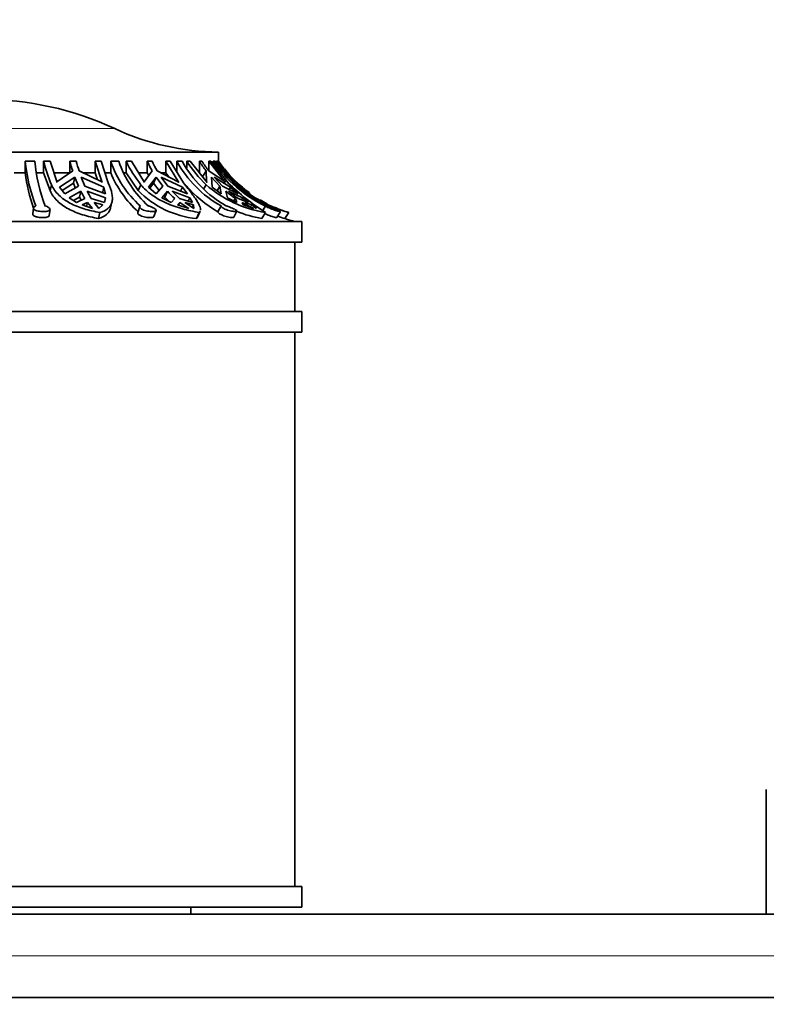
# Model space of a CAD drawing. Units: millimetres. Extents: x 0 to 755, y 0 to 1164.
# Drawn here: x 322 to 376, y 1022 to 1093 of the extents above; entities that cross this region are included whole.
import ezdxf
from ezdxf import colors
from ezdxf.entities.mleader import LeaderData, LeaderLine
from ezdxf.math import Vec2, Vec3

# ---------------------------------------------------------------- set-up
doc = ezdxf.new("R2010")
doc.units = ezdxf.units.MM
doc.layers.add('DV2_Défaut', color=7, linetype='Continuous')
doc.layers.add('Défaut', color=7, linetype='Continuous')

# ---------------------------------------------------------------- blocks, each defined once
blk = doc.blocks.new('_DOT')
at = {"color": 0}
blk.add_line((0, 0), (-1, 0), dxfattribs=at)
at = {"color": 0, "const_width": 0.333}
blk.add_lwpolyline([(-0.1665, 0, 1), (0.1665, 0, 1)], format="xyb", close=True, dxfattribs=at)
blk = doc.blocks.new('SE1')
at = {"layer": 'DV2_Défaut', "color": 7, "linetype": 'Continuous', "lineweight": 18}
for p, q in [((310.128, 1085.177), (329.16, 1085.177)), ((504.644, 1025.488), (314.644, 1025.488))]:
    blk.add_line(p, q, dxfattribs=at)
at = {"layer": 'DV2_Défaut', "color": 7, "linetype": 'Continuous', "lineweight": 35}
for p, q in [((302.644, 1083.488), (336.644, 1083.488)), ((336.644, 1082.828), (336.644, 1083.488)), ((322.69, 1082.828), (322.69, 1081.988)), ((322.69, 1082.828), (323.376, 1082.828)), ((324.014, 1082.828), (324.498, 1082.828)), ((324.014, 1081.988), (324.014, 1082.828)), ((325.001, 1081.303), (324.498, 1082.828)), ((326.119, 1082.134), (324.985, 1081.347)), ((325.918, 1082.828), (326.38, 1082.828)), ((325.918, 1081.988), (325.918, 1082.828)), ((328.215, 1081.347), (326.581, 1082.134)), ((327.732, 1082.828), (328.171, 1082.828)), ((327.732, 1081.988), (327.732, 1082.828)), ((327.732, 1082.828), (328.235, 1081.303)), ((328.688, 1081.274), (328.171, 1082.828)), ((328.858, 1082.828), (328.858, 1081.988)), ((328.858, 1082.828), (329.438, 1082.828)), ((329.968, 1082.828), (330.364, 1082.828)), ((329.968, 1081.988), (329.968, 1082.828)), ((331.293, 1081.303), (330.364, 1082.828)), ((331.859, 1082.134), (331.261, 1081.347)), ((331.487, 1082.828), (331.84, 1082.828)), ((331.487, 1081.988), (331.487, 1082.828)), ((333.733, 1081.347), (332.212, 1082.134)), ((332.838, 1082.828), (333.15, 1082.828)), ((332.838, 1081.988), (332.838, 1082.828)), ((332.838, 1082.828), (333.768, 1081.303)), ((334.104, 1081.274), (333.15, 1082.828)), ((333.624, 1082.828), (333.624, 1082.056)), ((333.624, 1082.828), (334.01, 1082.828)), ((334.351, 1082.828), (334.597, 1082.828)), ((334.351, 1082.329), (334.351, 1082.828)), ((335.811, 1081.303), (334.597, 1082.828)), ((335.253, 1082.828), (335.444, 1082.828)), ((335.253, 1081.988), (335.253, 1082.828)), ((335.739, 1082.134), (335.479, 1081.692)), ((335.739, 1082.134), (335.768, 1081.347)), ((337.106, 1081.347), (335.93, 1082.134)), ((335.936, 1082.828), (336.073, 1082.828)), ((335.936, 1082.143), (335.936, 1082.828)), ((335.936, 1082.828), (337.151, 1081.303)), ((337.32, 1081.274), (336.073, 1082.828)), ((336.261, 1082.828), (336.261, 1082.593)), ((336.261, 1082.828), (336.395, 1082.828)), ((336.494, 1082.828), (336.554, 1082.828)), ((336.494, 1082.704), (336.494, 1082.828)), ((337.868, 1081.303), (336.554, 1082.828)), ((336.642, 1082.828), (336.644, 1082.828)), ((336.642, 1082.725), (336.642, 1082.828)), ((321.894, 1081.988), (322.69, 1081.988)), ((323.513, 1081.988), (324.014, 1081.988)), ((324.014, 1081.988), (324.485, 1080.705)), ((324.778, 1081.988), (325.918, 1081.988)), ((325.169, 1080.952), (326.277, 1081.671)), ((326.171, 1081.237), (326.277, 1081.671)), ((326.277, 1081.671), (326.532, 1081.035)), ((326.739, 1081.671), (328.37, 1080.952)), ((326.994, 1081.035), (326.739, 1081.671)), ((326.89, 1081.988), (327.732, 1081.988)), ((327.732, 1081.988), (327.908, 1081.495)), ((328.453, 1081.988), (328.858, 1081.988)), ((329.824, 1081.988), (329.968, 1081.988)), ((329.968, 1081.988), (330.839, 1080.705)), ((330.886, 1081.988), (331.487, 1081.988)), ((331.487, 1081.988), (331.6, 1081.794)), ((331.586, 1080.952), (332.15, 1081.671)), ((331.955, 1081.237), (332.15, 1081.671)), ((332.15, 1081.671), (332.621, 1081.035)), ((332.504, 1081.671), (334.035, 1080.952)), ((332.975, 1081.035), (332.504, 1081.671)), ((332.505, 1081.988), (332.838, 1081.988)), ((332.838, 1081.988), (333.017, 1081.718)), ((336.184, 1080.952), (336.119, 1081.671)), ((336.119, 1081.671), (336.735, 1081.035)), ((336.311, 1081.671), (337.51, 1080.952)), ((336.926, 1081.035), (336.311, 1081.671)), ((338.264, 1080.952), (337.58, 1081.671)), ((337.58, 1081.671), (338.247, 1081.035)), ((324.589, 1081.133), (324.485, 1080.705)), ((324.985, 1081.347), (325.001, 1081.303)), ((325.551, 1080.462), (325.169, 1080.952)), ((325.356, 1080.713), (326.171, 1081.237)), ((326.532, 1081.035), (325.551, 1080.462)), ((326.171, 1081.237), (326.308, 1080.904)), ((328.485, 1080.462), (326.994, 1081.035)), ((328.235, 1081.303), (328.215, 1081.347)), ((328.37, 1080.952), (328.266, 1080.526)), ((328.37, 1080.952), (328.485, 1080.462)), ((331.032, 1081.133), (330.839, 1080.705)), ((331.261, 1081.347), (331.293, 1081.303)), ((332.146, 1080.462), (331.586, 1080.952)), ((331.671, 1080.878), (331.955, 1081.237)), ((331.955, 1081.237), (332.352, 1080.711)), ((332.621, 1081.035), (332.146, 1080.462)), ((334.392, 1080.462), (332.975, 1081.035)), ((333.768, 1081.303), (333.733, 1081.347)), ((334.035, 1080.952), (333.903, 1080.66)), ((334.035, 1080.952), (334.392, 1080.462)), ((335.741, 1081.133), (335.573, 1080.847)), ((335.768, 1081.347), (335.811, 1081.303)), ((336.838, 1080.462), (336.184, 1080.952)), ((336.735, 1081.035), (336.533, 1080.691)), ((336.735, 1081.035), (336.838, 1080.462)), ((338.053, 1080.462), (336.926, 1081.035)), ((337.151, 1081.303), (337.106, 1081.347)), ((337.51, 1080.952), (337.413, 1080.788)), ((337.51, 1080.952), (338.053, 1080.462)), ((337.999, 1081.133), (337.967, 1081.083)), ((338.247, 1081.035), (338.913, 1080.462)), ((325.858, 1080.195), (326.71, 1080.656)), ((326.395, 1079.856), (325.858, 1080.195)), ((326.171, 1079.997), (326.607, 1080.233)), ((326.995, 1080.143), (326.395, 1079.856)), ((326.607, 1080.233), (326.71, 1080.656)), ((326.607, 1080.233), (326.728, 1080.016)), ((327.172, 1080.656), (328.494, 1080.195)), ((328.414, 1079.856), (327.457, 1080.143)), ((328.494, 1080.195), (328.414, 1079.856)), ((328.494, 1080.195), (328.431, 1079.937)), ((332.552, 1080.195), (332.951, 1080.656)), ((333.211, 1079.856), (332.552, 1080.195)), ((332.673, 1080.132), (332.76, 1080.233)), ((332.76, 1080.233), (332.951, 1080.656)), ((332.76, 1080.233), (333.077, 1079.925)), ((333.477, 1080.143), (333.211, 1079.856)), ((333.304, 1080.656), (334.569, 1080.195)), ((334.757, 1079.856), (333.831, 1080.143)), ((334.569, 1080.195), (334.458, 1079.949)), ((334.569, 1080.195), (334.757, 1079.856)), ((337.281, 1080.195), (337.165, 1080.656)), ((337.962, 1079.856), (337.281, 1080.195)), ((337.357, 1080.656), (338.373, 1080.195)), ((337.854, 1080.143), (337.748, 1079.963)), ((337.854, 1080.143), (337.962, 1079.856)), ((338.798, 1079.856), (338.045, 1080.143)), ((338.373, 1080.195), (338.288, 1080.051)), ((338.373, 1080.195), (338.798, 1079.856)), ((323.288, 1079.453), (323.234, 1079.025)), ((324.43, 1078.916), (324.484, 1079.346)), ((326.794, 1079.671), (327.193, 1079.844)), ((327.543, 1079.414), (326.794, 1079.671)), ((327.123, 1079.558), (327.193, 1079.844)), ((327.193, 1079.844), (327.543, 1079.414)), ((328.005, 1079.414), (327.655, 1079.844)), ((327.655, 1079.844), (328.303, 1079.671)), ((328.303, 1079.671), (328.005, 1079.414)), ((328.849, 1079.469), (328.951, 1079.887)), ((330.959, 1079.548), (330.808, 1079.122)), ((333.672, 1079.671), (333.843, 1079.844)), ((334.49, 1079.414), (333.672, 1079.671)), ((333.753, 1079.645), (333.843, 1079.844)), ((333.843, 1079.844), (334.49, 1079.414)), ((334.844, 1079.414), (334.196, 1079.844)), ((334.196, 1079.844), (334.827, 1079.671)), ((334.827, 1079.671), (334.742, 1079.482)), ((334.827, 1079.671), (334.844, 1079.414)), ((336.818, 1079.596), (336.592, 1079.17)), ((338.415, 1079.671), (338.331, 1079.844)), ((338.331, 1079.844), (339.177, 1079.414)), ((339.177, 1079.414), (338.415, 1079.671)), ((338.522, 1079.844), (339.04, 1079.671)), ((339.04, 1079.671), (338.999, 1079.602)), ((339.04, 1079.671), (339.368, 1079.414)), ((339.368, 1079.414), (339.283, 1079.458)), ((340.021, 1079.596), (339.821, 1079.276)), ((328.087, 1079.125), (327.981, 1078.688)), ((331.978, 1078.831), (332.131, 1079.263)), ((335.245, 1079.125), (335.048, 1078.688)), ((335.116, 1078.784), (335.311, 1079.218)), ((337.739, 1078.779), (337.968, 1079.213)), ((340.027, 1079.125), (339.77, 1078.688)), ((340.838, 1078.757), (341.109, 1079.191)), ((341.707, 1079.125), (341.428, 1078.688)), ((296.644, 1078.488), (342.644, 1078.488)), ((342.644, 1076.988), (342.644, 1078.488)), ((342.644, 1076.988), (296.644, 1076.988)), ((342.144, 1071.988), (342.144, 1076.988)), ((342.644, 1071.988), (296.644, 1071.988)), ((342.644, 1070.488), (342.644, 1071.988)), ((342.644, 1070.488), (296.644, 1070.488)), ((342.144, 1030.488), (342.144, 1070.488)), ((376.144, 1037.488), (376.144, 1028.488)), ((342.644, 1030.488), (296.644, 1030.488)), ((342.644, 1028.988), (342.644, 1030.488)), ((342.644, 1028.988), (296.644, 1028.988)), ((334.644, 1028.488), (334.644, 1028.988)), ((314.644, 1028.488), (504.644, 1028.488)), ((314.644, 1022.488), (504.644, 1022.488))]:
    blk.add_line(p, q, dxfattribs=at)
for centre, radius, start, end in [((319.644, 1064.788), 22.5, 64.98017, 115.01983), ((336.773, 1101.488), 18, 244.98017, 269.5902), ((335.447, 1084.135), 12.824, 185.85047, 200.73126), ((336.136, 1084.136), 12.827, 185.85224, 200.72949), ((335.871, 1085.911), 12.251, 194.57395, 202.95337), ((339.626, 1086.429), 14.173, 194.71917, 197.64098), ((340.089, 1086.429), 14.174, 194.71923, 197.64092), ((336.092, 1085.295), 7.643, 198.8326, 228.22122), ((336.673, 1085.296), 7.644, 198.83433, 228.21949), ((338.323, 1086.891), 9.29, 205.93398, 218.30074), ((340.417, 1087.169), 9.929, 205.92416, 210.46975), ((340.77, 1087.169), 9.929, 205.9242, 210.46971), ((341, 1086.922), 8.435, 209.03018, 240.27998), ((341.386, 1086.922), 8.436, 209.03076, 240.2794), ((342.228, 1087.871), 9.353, 212.62721, 226.08706), ((343.244, 1087.909), 9.47, 212.4461, 217.57511), ((343.435, 1087.909), 9.47, 212.44612, 217.5751), ((344.03, 1088.061), 9.367, 213.96551, 244.65769), ((344.164, 1088.061), 9.367, 213.96557, 244.65763), ((344.47, 1088.214), 9.5, 218.69896, 233.66857), ((335.869, 1083.809), 13.305, 187.86306, 199.18312), ((336.2, 1085.061), 7.959, 202.71345, 227.74923), ((335.767, 1085.587), 6.937, 224.73793, 264.0533), ((341.032, 1086.818), 8.843, 220.42536, 239.86346), ((341.399, 1087.63), 8.615, 228.9521, 260.84046), ((349.018, 1093.233), 16.73, 225.63099, 237.49032), ((344.43, 1088.579), 9.839, 229.18467, 253.92984), ((332.773, 1083.689), 6.779, 206.5758, 211.53761), ((333.235, 1083.689), 6.78, 206.57597, 211.53744), ((338.244, 1085.564), 7.219, 222.83346, 228.67171), ((338.598, 1085.564), 7.219, 222.83353, 228.67164), ((342.757, 1087.439), 8.791, 230.49639, 236.09307), ((342.949, 1087.439), 8.791, 230.4964, 236.09306), ((344.47, 1088.214), 9.5, 239.38223, 242.87164), ((344.47, 1088.214), 9.5, 246.36233, 253.09702), ((341.265, 1087.414), 8.853, 247.90415, 260.27712), ((344.425, 1088.594), 10.349, 250.15841, 253.16908), ((344.47, 1088.214), 10, 252.28906, 256.55256)]:
    blk.add_arc(centre, radius, start, end, dxfattribs=at)
for points, knots in [([(336.494, 1082.828), (336.709, 1082.519), (336.943, 1082.221), (337.448, 1081.652), (337.716, 1081.385), (337.999, 1081.133)], [0, 0, 0, 0, 0.5, 0.5, 1, 1, 1, 1]), ([(336.642, 1082.828), (336.724, 1082.709), (336.809, 1082.591), (336.985, 1082.36), (337.075, 1082.246), (337.168, 1082.134)], [0, 0, 0, 0, 0.5, 0.5, 1, 1, 1, 1]), ([(324.485, 1080.705), (324.548, 1080.569), (324.624, 1080.44), (324.802, 1080.192), (324.905, 1080.073), (325.242, 1079.743), (325.511, 1079.552), (326.126, 1079.22), (326.462, 1079.084), (327.008, 1078.912), (327.197, 1078.86), (327.583, 1078.766), (327.78, 1078.725), (327.981, 1078.688)], [0, 0, 0, 0, 0.125, 0.125, 0.25, 0.25, 0.5, 0.5, 0.75, 0.75, 0.875, 0.875, 1, 1, 1, 1]), ([(324.589, 1081.133), (324.717, 1080.855), (324.894, 1080.608), (325.232, 1080.276), (325.358, 1080.171), (325.627, 1079.978), (325.771, 1079.89), (326.229, 1079.645), (326.574, 1079.508), (327.3, 1079.284), (327.683, 1079.196), (328.087, 1079.125)], [0, 0, 0, 0, 0.25, 0.25, 0.375, 0.375, 0.5, 0.5, 0.75, 0.75, 1, 1, 1, 1]), ([(328.087, 1079.125), (328.321, 1079.199), (328.507, 1079.292), (328.721, 1079.47), (328.782, 1079.537), (328.88, 1079.683), (328.916, 1079.763), (328.966, 1079.938), (328.979, 1080.033), (328.982, 1080.24), (328.972, 1080.353), (328.906, 1080.71), (328.818, 1080.976), (328.688, 1081.274)], [0, 0, 0, 0, 0.25, 0.25, 0.375, 0.375, 0.5, 0.5, 0.625, 0.625, 0.75, 0.75, 1, 1, 1, 1]), ([(331.032, 1081.133), (331.26, 1080.855), (331.531, 1080.608), (331.998, 1080.276), (332.165, 1080.171), (332.51, 1079.978), (332.689, 1079.89), (333.242, 1079.645), (333.639, 1079.508), (334.435, 1079.284), (334.838, 1079.196), (335.245, 1079.125)], [0, 0, 0, 0, 0.25, 0.25, 0.375, 0.375, 0.5, 0.5, 0.75, 0.75, 1, 1, 1, 1]), ([(335.335, 1079.302), (335.339, 1079.336), (335.338, 1079.372), (335.324, 1079.47), (335.303, 1079.537), (335.241, 1079.683), (335.2, 1079.763), (335.096, 1079.938), (335.035, 1080.033), (334.892, 1080.24), (334.81, 1080.353), (334.543, 1080.71), (334.337, 1080.976), (334.104, 1081.274)], [0, 0, 0, 0, 0.098235, 0.098235, 0.248529, 0.248529, 0.398823, 0.398823, 0.549117, 0.549117, 0.699412, 0.699412, 1, 1, 1, 1]), ([(324.139, 1079.596), (324.184, 1079.583), (324.227, 1079.568), (324.265, 1079.552), (324.297, 1079.539), (324.327, 1079.524), (324.352, 1079.509), (324.395, 1079.485), (324.428, 1079.458), (324.451, 1079.432), (324.473, 1079.406), (324.485, 1079.38), (324.485, 1079.356), (324.485, 1079.332), (324.474, 1079.308), (324.451, 1079.288), (324.429, 1079.268), (324.394, 1079.249), (324.351, 1079.235), (324.308, 1079.221), (324.256, 1079.209), (324.197, 1079.202), (324.14, 1079.194), (324.076, 1079.19), (324.011, 1079.19), (323.947, 1079.19), (323.88, 1079.193), (323.815, 1079.199), (323.751, 1079.206), (323.687, 1079.215), (323.629, 1079.228), (323.569, 1079.241), (323.514, 1079.257), (323.467, 1079.275), (323.419, 1079.294), (323.379, 1079.316), (323.349, 1079.34), (323.319, 1079.363), (323.299, 1079.39), (323.291, 1079.416), (323.284, 1079.442), (323.288, 1079.469), (323.304, 1079.495), (323.32, 1079.52), (323.348, 1079.544), (323.385, 1079.565), (323.405, 1079.576), (323.428, 1079.586), (323.453, 1079.596)], [0, 0, 0, 0, 0.049504, 0.049504, 0.049504, 0.090176, 0.090176, 0.090176, 0.157821, 0.157821, 0.157821, 0.225413, 0.225413, 0.225413, 0.293804, 0.293804, 0.293804, 0.362711, 0.362711, 0.362711, 0.430787, 0.430787, 0.430787, 0.496896, 0.496896, 0.496896, 0.561301, 0.561301, 0.561301, 0.625531, 0.625531, 0.625531, 0.691162, 0.691162, 0.691162, 0.758751, 0.758751, 0.758751, 0.827552, 0.827552, 0.827552, 0.896201, 0.896201, 0.896201, 0.963832, 0.963832, 0.963832, 1, 1, 1, 1]), ([(327.981, 1078.688), (328.213, 1078.765), (328.401, 1078.86), (328.618, 1079.043), (328.679, 1079.111), (328.776, 1079.258), (328.813, 1079.338), (328.841, 1079.438), (328.844, 1079.45), (328.847, 1079.463)], [0, 0, 0, 0, 0.4834139, 0.4834139, 0.7251209, 0.7251209, 0.9668279, 0.9668279, 1, 1, 1, 1]), ([(331.58, 1079.596), (331.629, 1079.583), (331.677, 1079.568), (331.723, 1079.552), (331.762, 1079.539), (331.799, 1079.524), (331.834, 1079.509), (331.891, 1079.485), (331.944, 1079.458), (331.987, 1079.432), (332.031, 1079.406), (332.066, 1079.38), (332.091, 1079.356), (332.116, 1079.332), (332.131, 1079.308), (332.134, 1079.288), (332.137, 1079.268), (332.128, 1079.249), (332.109, 1079.235), (332.089, 1079.221), (332.058, 1079.209), (332.017, 1079.202), (331.978, 1079.194), (331.929, 1079.19), (331.874, 1079.19), (331.82, 1079.19), (331.76, 1079.193), (331.698, 1079.199), (331.635, 1079.206), (331.57, 1079.215), (331.506, 1079.228), (331.44, 1079.241), (331.375, 1079.257), (331.315, 1079.275), (331.254, 1079.294), (331.196, 1079.316), (331.147, 1079.34), (331.096, 1079.363), (331.054, 1079.39), (331.022, 1079.416), (330.991, 1079.442), (330.969, 1079.469), (330.96, 1079.495), (330.951, 1079.52), (330.954, 1079.544), (330.968, 1079.565), (330.975, 1079.576), (330.986, 1079.586), (331, 1079.596)], [0, 0, 0, 0, 0.049504, 0.049504, 0.049504, 0.090176, 0.090176, 0.090176, 0.157821, 0.157821, 0.157821, 0.225413, 0.225413, 0.225413, 0.293804, 0.293804, 0.293804, 0.362711, 0.362711, 0.362711, 0.430787, 0.430787, 0.430787, 0.496896, 0.496896, 0.496896, 0.561301, 0.561301, 0.561301, 0.625531, 0.625531, 0.625531, 0.691162, 0.691162, 0.691162, 0.758751, 0.758751, 0.758751, 0.827552, 0.827552, 0.827552, 0.896201, 0.896201, 0.896201, 0.963832, 0.963832, 0.963832, 1, 1, 1, 1]), ([(337.204, 1079.596), (337.249, 1079.583), (337.295, 1079.568), (337.342, 1079.552), (337.381, 1079.539), (337.421, 1079.524), (337.46, 1079.509), (337.523, 1079.485), (337.587, 1079.458), (337.645, 1079.432), (337.702, 1079.406), (337.756, 1079.38), (337.802, 1079.356), (337.848, 1079.332), (337.886, 1079.308), (337.915, 1079.288), (337.943, 1079.268), (337.962, 1079.249), (337.968, 1079.235), (337.975, 1079.221), (337.97, 1079.209), (337.954, 1079.202), (337.938, 1079.194), (337.911, 1079.19), (337.875, 1079.19), (337.84, 1079.19), (337.795, 1079.193), (337.745, 1079.199), (337.694, 1079.206), (337.637, 1079.215), (337.577, 1079.228), (337.516, 1079.241), (337.451, 1079.257), (337.387, 1079.275), (337.321, 1079.294), (337.254, 1079.316), (337.193, 1079.34), (337.131, 1079.363), (337.072, 1079.39), (337.021, 1079.416), (336.97, 1079.442), (336.926, 1079.469), (336.894, 1079.495), (336.861, 1079.52), (336.838, 1079.544), (336.827, 1079.565), (336.82, 1079.576), (336.817, 1079.586), (336.818, 1079.596)], [0, 0, 0, 0, 0.049504, 0.049504, 0.049504, 0.090176, 0.090176, 0.090176, 0.157821, 0.157821, 0.157821, 0.225413, 0.225413, 0.225413, 0.293804, 0.293804, 0.293804, 0.362711, 0.362711, 0.362711, 0.430787, 0.430787, 0.430787, 0.496896, 0.496896, 0.496896, 0.561301, 0.561301, 0.561301, 0.625531, 0.625531, 0.625531, 0.691162, 0.691162, 0.691162, 0.758751, 0.758751, 0.758751, 0.827552, 0.827552, 0.827552, 0.896201, 0.896201, 0.896201, 0.963832, 0.963832, 0.963832, 1, 1, 1, 1]), ([(341.11, 1079.192), (341.109, 1079.191), (341.106, 1079.19), (341.101, 1079.19), (341.09, 1079.19), (341.067, 1079.193), (341.036, 1079.199), (341.005, 1079.206), (340.965, 1079.215), (340.918, 1079.228), (340.87, 1079.241), (340.815, 1079.257), (340.757, 1079.275), (340.697, 1079.294), (340.632, 1079.316), (340.568, 1079.34), (340.503, 1079.363), (340.436, 1079.39), (340.374, 1079.416), (340.312, 1079.442), (340.253, 1079.469), (340.201, 1079.495), (340.15, 1079.52), (340.105, 1079.544), (340.07, 1079.565), (340.051, 1079.576), (340.034, 1079.586), (340.021, 1079.596)], [0, 0, 0, 0, 0.054233, 0.054233, 0.054233, 0.175305, 0.175305, 0.175305, 0.296048, 0.296048, 0.296048, 0.419426, 0.419426, 0.419426, 0.546484, 0.546484, 0.546484, 0.675821, 0.675821, 0.675821, 0.804872, 0.804872, 0.804872, 0.932009, 0.932009, 0.932009, 1, 1, 1, 1]), ([(340.154, 1079.596), (340.188, 1079.583), (340.226, 1079.568), (340.267, 1079.552), (340.301, 1079.539), (340.336, 1079.524), (340.373, 1079.509), (340.434, 1079.485), (340.498, 1079.458), (340.562, 1079.432), (340.625, 1079.406), (340.689, 1079.38), (340.748, 1079.356), (340.808, 1079.332), (340.865, 1079.308), (340.914, 1079.288), (340.964, 1079.268), (341.006, 1079.249), (341.039, 1079.235), (341.07, 1079.221), (341.093, 1079.209), (341.103, 1079.202)], [0, 0, 0, 0, 0.114916, 0.114916, 0.114916, 0.20933, 0.20933, 0.20933, 0.366356, 0.366356, 0.366356, 0.523258, 0.523258, 0.523258, 0.682017, 0.682017, 0.682017, 0.841973, 0.841973, 0.841973, 1, 1, 1, 1]), ([(324.43, 1078.916), (324.429, 1078.912), (324.429, 1078.909), (324.428, 1078.906), (324.422, 1078.882), (324.403, 1078.859), (324.375, 1078.84), (324.346, 1078.82), (324.306, 1078.803), (324.258, 1078.79), (324.211, 1078.777), (324.154, 1078.768), (324.093, 1078.762), (324.033, 1078.756), (323.968, 1078.754), (323.902, 1078.756), (323.837, 1078.758), (323.77, 1078.763), (323.707, 1078.771), (323.643, 1078.78), (323.581, 1078.792), (323.525, 1078.806), (323.49, 1078.816), (323.456, 1078.826), (323.426, 1078.838), (323.376, 1078.857), (323.333, 1078.88), (323.301, 1078.904), (323.27, 1078.928), (323.248, 1078.954), (323.239, 1078.981), (323.234, 1078.995), (323.232, 1079.01), (323.234, 1079.025)], [0, 0, 0, 0, 0.014787, 0.014787, 0.014787, 0.124547, 0.124547, 0.124547, 0.234597, 0.234597, 0.234597, 0.342872, 0.342872, 0.342872, 0.448161, 0.448161, 0.448161, 0.55146, 0.55146, 0.55146, 0.655213, 0.655213, 0.655213, 0.720554, 0.720554, 0.720554, 0.830541, 0.830541, 0.830541, 0.940527, 0.940527, 0.940527, 1, 1, 1, 1]), ([(331.978, 1078.831), (331.975, 1078.823), (331.969, 1078.814), (331.961, 1078.807), (331.944, 1078.791), (331.915, 1078.779), (331.876, 1078.77), (331.839, 1078.762), (331.792, 1078.757), (331.738, 1078.756), (331.686, 1078.755), (331.626, 1078.757), (331.564, 1078.763), (331.502, 1078.769), (331.437, 1078.778), (331.373, 1078.79), (331.307, 1078.803), (331.242, 1078.819), (331.181, 1078.837), (331.119, 1078.856), (331.06, 1078.878), (331.01, 1078.902), (330.976, 1078.917), (330.945, 1078.934), (330.919, 1078.951), (330.879, 1078.977), (330.848, 1079.004), (330.828, 1079.031), (330.809, 1079.057), (330.8, 1079.083), (330.804, 1079.107), (330.804, 1079.112), (330.806, 1079.117), (330.807, 1079.121)], [0, 0, 0, 0, 0.051771, 0.051771, 0.051771, 0.161117, 0.161117, 0.161117, 0.267717, 0.267717, 0.267717, 0.371675, 0.371675, 0.371675, 0.475081, 0.475081, 0.475081, 0.580329, 0.580329, 0.580329, 0.688443, 0.688443, 0.688443, 0.760357, 0.760357, 0.760357, 0.869052, 0.869052, 0.869052, 0.977826, 0.977826, 0.977826, 1, 1, 1, 1]), ([(337.739, 1078.781), (337.735, 1078.772), (337.724, 1078.766), (337.707, 1078.762), (337.685, 1078.756), (337.653, 1078.754), (337.612, 1078.756), (337.572, 1078.758), (337.522, 1078.763), (337.469, 1078.772), (337.415, 1078.78), (337.354, 1078.792), (337.293, 1078.807), (337.23, 1078.822), (337.163, 1078.841), (337.1, 1078.861), (337.034, 1078.882), (336.97, 1078.906), (336.911, 1078.932), (336.851, 1078.957), (336.796, 1078.984), (336.751, 1079.011), (336.721, 1079.029), (336.694, 1079.047), (336.672, 1079.064), (336.639, 1079.089), (336.616, 1079.113), (336.603, 1079.135), (336.595, 1079.148), (336.592, 1079.16), (336.592, 1079.17)], [0, 0, 0, 0, 0.084252, 0.084252, 0.084252, 0.19361, 0.19361, 0.19361, 0.3009282, 0.3009282, 0.3009282, 0.408753, 0.408753, 0.408753, 0.5191543, 0.5191543, 0.5191543, 0.6323681, 0.6323681, 0.6323681, 0.746811, 0.746811, 0.746811, 0.8213689, 0.8213689, 0.8213689, 0.9321876, 0.9321876, 0.9321876, 1, 1, 1, 1]), ([(340.839, 1078.758), (340.837, 1078.755), (340.828, 1078.755), (340.811, 1078.757), (340.792, 1078.759), (340.762, 1078.765), (340.724, 1078.774), (340.686, 1078.783), (340.64, 1078.796), (340.588, 1078.812), (340.535, 1078.828), (340.475, 1078.847), (340.414, 1078.868), (340.352, 1078.89), (340.286, 1078.914), (340.222, 1078.939), (340.157, 1078.965), (340.093, 1078.993), (340.034, 1079.019), (340.015, 1079.028), (339.996, 1079.037), (339.978, 1079.046)], [0, 0, 0, 0, 0.132959, 0.132959, 0.132959, 0.290284, 0.290284, 0.290284, 0.448742, 0.448742, 0.448742, 0.611157, 0.611157, 0.611157, 0.777561, 0.777561, 0.777561, 0.94545, 0.94545, 0.94545, 1, 1, 1, 1])]:
    blk.add_open_spline(points, degree=3, knots=knots, dxfattribs=at)
for points in [[(335.048, 1078.688), (335.078, 1078.717), (335.1, 1078.749), (335.116, 1078.784)], [(335.245, 1079.125), (335.274, 1079.153), (335.296, 1079.184), (335.311, 1079.218)]]:
    blk.add_open_spline(points, degree=3, dxfattribs=at)

msp = doc.modelspace()

# ---------------------------------------------------------------- block references
at = {"layer": 'Défaut'}
msp.add_blockref('SE1', (0, 0), dxfattribs=at)

# ---------------------------------------------------------------- leaders
at = {"layer": 'Défaut', "color": 7, "linetype": 'Continuous', "lineweight": 18}
ml = msp.add_multileader_mtext('Standard', dxfattribs=at)
ml.set_content('{\\pxsm0.9;\\fSolid Edge ISO|b1||i0||c0|p34;\\W1.;04/11/2019\\P}', color=256)
ml.set_leader_properties()
ml.set_arrow_properties(name='DOT')
ml.build(insert=Vec2(0, 0))
ml.multileader.update_dxf_attribs({"leader_type": 0, "dogleg_length": 0, "arrow_head_size": 12})
ctx = ml.context
ctx.base_point, ctx.char_height, ctx.arrow_head_size, ctx.landing_gap_size = Vec3(656.602, 1156.973), 12, 12, 4.2
notes = []
notes.append((ctx, [(0, (0, 0, 0), (0, 0), (1, 0), 1, [])]))
ctx.mtext.insert = Vec3(658.602, 1163.093)
for ctx, leaders in notes:
    for number, flags, end, landing, length, lines in leaders:
        leader = LeaderData()
        leader.index, (leader.has_last_leader_line, leader.has_dogleg_vector, leader.attachment_direction) = number, flags
        leader.last_leader_point, leader.dogleg_vector, leader.dogleg_length = Vec3(end), Vec3(landing), length
        for number, points, colour, breaks in lines:
            line = LeaderLine()
            line.index, line.vertices, line.color, line.breaks = number, Vec3.list(points), colors.encode_raw_color(colour), breaks
            leader.lines.append(line)
        ctx.leaders.append(leader)

doc.saveas('drawing.dxf')
